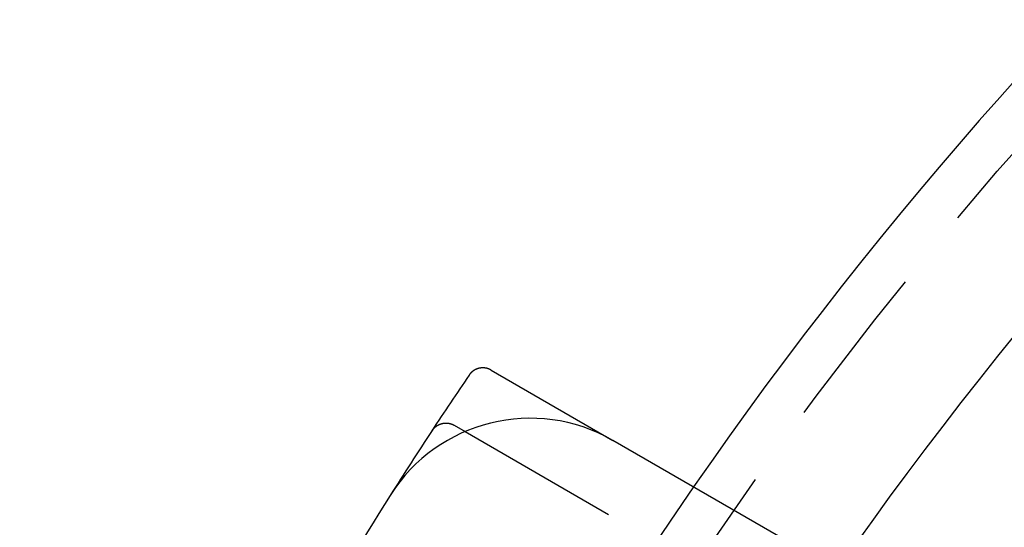
# Model space of a CAD drawing. Extents: x -125 to 128, y 0 to 823.
# Drawn here: x -121 to -91, y 768 to 784 of the extents above; entities that cross this region are included whole.
import ezdxf

# ---------------------------------------------------------------- set-up
doc = ezdxf.new("R2010")
doc.units = 0
doc.header["$LTSCALE"] = 20
doc.linetypes.add('VERDECKT', pattern=[0.375, 0.25, -0.125])
doc.layers.get('0').update_dxf_attribs({"linetype": 'CONTINUOUS'})

# ---------------------------------------------------------------- blocks, each defined once
blk = doc.blocks.new('A$C136621EC')
at = {"color": 3, "linetype": 'CONTINUOUS'}
for p, q in [((-106.84795, 73.2357), (-103.16654, 71.11023)), ((-107.96192, 71.56945), (-107.63064, 71.37818)), ((-73.33103, 53.88469), (-103.16654, 71.11023))]:
    blk.add_line(p, q, dxfattribs=at)
at = {"color": 1, "linetype": 'VERDECKT'}
blk.add_line((-107.63064, 71.37818), (-94.94613, 64.05478), dxfattribs=at)
at = {"color": 3}
for points in [[(-106.848, 73.2357, 0), (-106.85, 73.2369, 0), (-106.852, 73.238, 0), (-106.854, 73.2392, 0), (-106.856, 73.2403, 0), (-106.858, 73.2415, 0), (-106.86, 73.2426, 0), (-106.862, 73.2437, 0), (-106.864, 73.2448, 0), (-106.867, 73.2459, 0), (-106.869, 73.247, 0), (-106.871, 73.2481, 0), (-106.873, 73.2491, 0), (-106.875, 73.2502, 0), (-106.877, 73.2512, 0), (-106.879, 73.2523, 0), (-106.881, 73.2533, 0), (-106.883, 73.2543, 0), (-106.886, 73.2553, 0), (-106.888, 73.2563, 0), (-106.89, 73.2573, 0), (-106.892, 73.2583, 0), (-106.894, 73.2592, 0), (-106.896, 73.2602, 0), (-106.898, 73.2611, 0), (-106.901, 73.2621, 0), (-106.903, 73.263, 0), (-106.905, 73.2639, 0), (-106.907, 73.2648, 0), (-106.909, 73.2657, 0), (-106.911, 73.2666, 0), (-106.914, 73.2674, 0), (-106.916, 73.2683, 0), (-106.918, 73.2691, 0), (-106.92, 73.27, 0), (-106.922, 73.2708, 0), (-106.925, 73.2716, 0), (-106.927, 73.2724, 0), (-106.929, 73.2732, 0), (-106.931, 73.274, 0), (-106.933, 73.2748, 0), (-106.936, 73.2756, 0), (-106.938, 73.2763, 0), (-106.94, 73.2771, 0), (-106.942, 73.2778, 0), (-106.945, 73.2785, 0), (-106.947, 73.2792, 0), (-106.949, 73.2799, 0), (-106.951, 73.2806, 0), (-106.954, 73.2813, 0), (-106.956, 73.282, 0), (-106.958, 73.2826, 0), (-106.96, 73.2833, 0), (-106.963, 73.2839, 0), (-106.965, 73.2846, 0), (-106.967, 73.2852, 0), (-106.969, 73.2858, 0), (-106.972, 73.2864, 0), (-106.974, 73.287, 0), (-106.976, 73.2875, 0), (-106.978, 73.2881, 0), (-106.981, 73.2887, 0), (-106.983, 73.2892, 0), (-106.985, 73.2897, 0), (-106.988, 73.2903, 0), (-106.99, 73.2908, 0), (-106.992, 73.2913, 0), (-106.995, 73.2918, 0), (-106.997, 73.2922, 0), (-106.999, 73.2927, 0), (-107.001, 73.2932, 0), (-107.004, 73.2936, 0), (-107.006, 73.294, 0), (-107.008, 73.2945, 0), (-107.011, 73.2949, 0), (-107.013, 73.2953, 0), (-107.015, 73.2957, 0), (-107.018, 73.2961, 0), (-107.02, 73.2964, 0), (-107.022, 73.2968, 0), (-107.025, 73.2971, 0), (-107.027, 73.2975, 0), (-107.029, 73.2978, 0), (-107.032, 73.2981, 0), (-107.034, 73.2984, 0), (-107.036, 73.2987, 0), (-107.039, 73.299, 0), (-107.041, 73.2993, 0), (-107.043, 73.2995, 0), (-107.046, 73.2998, 0), (-107.048, 73.3, 0), (-107.05, 73.3002, 0), (-107.053, 73.3004, 0), (-107.055, 73.3007, 0), (-107.057, 73.3008, 0), (-107.06, 73.301, 0), (-107.062, 73.3012, 0), (-107.065, 73.3014, 0), (-107.067, 73.3015, 0), (-107.069, 73.3016, 0), (-107.072, 73.3018, 0), (-107.074, 73.3019, 0), (-107.076, 73.302, 0), (-107.079, 73.3021, 0), (-107.081, 73.3022, 0), (-107.083, 73.3022, 0), (-107.086, 73.3023, 0), (-107.088, 73.3023, 0), (-107.09, 73.3024, 0), (-107.093, 73.3024, 0), (-107.095, 73.3024, 0), (-107.097, 73.3024, 0), (-107.1, 73.3024, 0), (-107.102, 73.3024, 0), (-107.104, 73.3024, 0), (-107.107, 73.3023, 0), (-107.109, 73.3023, 0), (-107.112, 73.3022, 0), (-107.114, 73.3021, 0), (-107.116, 73.3021, 0), (-107.119, 73.302, 0), (-107.121, 73.3019, 0), (-107.123, 73.3017, 0), (-107.126, 73.3016, 0), (-107.128, 73.3015, 0), (-107.13, 73.3013, 0), (-107.133, 73.3012, 0), (-107.135, 73.301, 0), (-107.137, 73.3008, 0), (-107.14, 73.3006, 0), (-107.142, 73.3004, 0), (-107.144, 73.3002, 0), (-107.147, 73.3, 0), (-107.149, 73.2997, 0), (-107.151, 73.2995, 0), (-107.154, 73.2992, 0), (-107.156, 73.299, 0), (-107.158, 73.2987, 0), (-107.161, 73.2984, 0), (-107.163, 73.2981, 0), (-107.165, 73.2978, 0), (-107.168, 73.2974, 0), (-107.17, 73.2971, 0), (-107.172, 73.2967, 0), (-107.175, 73.2964, 0), (-107.177, 73.296, 0), (-107.179, 73.2956, 0), (-107.182, 73.2952, 0), (-107.184, 73.2948, 0), (-107.186, 73.2944, 0), (-107.189, 73.294, 0), (-107.191, 73.2936, 0), (-107.193, 73.2931, 0), (-107.196, 73.2927, 0), (-107.198, 73.2922, 0), (-107.2, 73.2917, 0), (-107.202, 73.2912, 0), (-107.205, 73.2907, 0), (-107.207, 73.2902, 0), (-107.209, 73.2897, 0), (-107.212, 73.2892, 0), (-107.214, 73.2886, 0), (-107.216, 73.2881, 0), (-107.219, 73.2875, 0), (-107.221, 73.2869, 0), (-107.223, 73.2863, 0), (-107.225, 73.2857, 0), (-107.228, 73.2851, 0), (-107.23, 73.2845, 0), (-107.232, 73.2839, 0), (-107.234, 73.2832, 0), (-107.237, 73.2826, 0), (-107.239, 73.2819, 0), (-107.241, 73.2812, 0), (-107.244, 73.2806, 0), (-107.246, 73.2799, 0), (-107.248, 73.2792, 0), (-107.25, 73.2785, 0), (-107.252, 73.2777, 0), (-107.255, 73.277, 0), (-107.257, 73.2762, 0), (-107.259, 73.2755, 0), (-107.261, 73.2747, 0), (-107.264, 73.2739, 0), (-107.266, 73.2732, 0), (-107.268, 73.2724, 0), (-107.27, 73.2716, 0), (-107.272, 73.2707, 0), (-107.275, 73.2699, 0), (-107.277, 73.2691, 0), (-107.279, 73.2682, 0), (-107.281, 73.2674, 0), (-107.283, 73.2665, 0), (-107.286, 73.2656, 0), (-107.288, 73.2647, 0), (-107.29, 73.2638, 0), (-107.292, 73.2629, 0), (-107.294, 73.262, 0), (-107.296, 73.2611, 0), (-107.299, 73.2601, 0), (-107.301, 73.2592, 0), (-107.303, 73.2582, 0), (-107.305, 73.2572, 0), (-107.307, 73.2563, 0), (-107.309, 73.2553, 0), (-107.311, 73.2543, 0), (-107.314, 73.2533, 0), (-107.316, 73.2522, 0), (-107.318, 73.2512, 0), (-107.32, 73.2502, 0), (-107.322, 73.2491, 0), (-107.324, 73.2481, 0), (-107.326, 73.247, 0), (-107.328, 73.2459, 0), (-107.33, 73.2448, 0), (-107.333, 73.2437, 0), (-107.335, 73.2426, 0), (-107.337, 73.2415, 0), (-107.339, 73.2404, 0), (-107.341, 73.2392, 0), (-107.343, 73.2381, 0), (-107.345, 73.2369, 0), (-107.347, 73.2358, 0), (-107.349, 73.2346, 0), (-107.351, 73.2334, 0), (-107.353, 73.2322, 0), (-107.355, 73.231, 0), (-107.357, 73.2298, 0), (-107.359, 73.2286, 0), (-107.361, 73.2273, 0), (-107.363, 73.2261, 0), (-107.365, 73.2248, 0), (-107.367, 73.2236, 0), (-107.369, 73.2223, 0), (-107.371, 73.221, 0), (-107.373, 73.2197, 0), (-107.375, 73.2184, 0), (-107.377, 73.2171, 0), (-107.379, 73.2158, 0), (-107.381, 73.2145, 0), (-107.383, 73.2131, 0), (-107.385, 73.2118, 0), (-107.387, 73.2104, 0), (-107.389, 73.2091, 0), (-107.39, 73.2077, 0), (-107.392, 73.2063, 0), (-107.394, 73.2049, 0), (-107.396, 73.2035, 0), (-107.398, 73.2021, 0), (-107.4, 73.2007, 0), (-107.402, 73.1993, 0), (-107.404, 73.1978, 0), (-107.406, 73.1964, 0), (-107.407, 73.1949, 0), (-107.409, 73.1935, 0), (-107.411, 73.192, 0), (-107.413, 73.1905, 0), (-107.415, 73.189, 0), (-107.417, 73.1876, 0), (-107.418, 73.1861, 0), (-107.42, 73.1845, 0), (-107.422, 73.183, 0), (-107.424, 73.1815, 0), (-107.426, 73.18, 0), (-107.427, 73.1784, 0), (-107.429, 73.1769, 0), (-107.431, 73.1753, 0), (-107.433, 73.1737, 0), (-107.434, 73.1722, 0), (-107.436, 73.1706, 0), (-107.438, 73.169, 0), (-107.44, 73.1674, 0), (-107.441, 73.1658, 0), (-107.443, 73.1642, 0), (-107.445, 73.1625, 0), (-107.446, 73.1609, 0), (-107.448, 73.1593, 0), (-107.45, 73.1576, 0), (-107.451, 73.156, 0), (-107.453, 73.1543, 0), (-107.455, 73.1526, 0), (-107.456, 73.151, 0), (-107.458, 73.1493, 0), (-107.46, 73.1476, 0), (-107.461, 73.1459, 0), (-107.463, 73.1442, 0), (-107.465, 73.1425, 0), (-107.466, 73.1407, 0), (-107.468, 73.139, 0), (-107.469, 73.1373, 0), (-107.471, 73.1355, 0), (-107.472, 73.1338, 0), (-107.474, 73.132, 0), (-107.476, 73.1302, 0), (-107.477, 73.1285, 0), (-107.479, 73.1267, 0), (-107.48, 73.1249, 0), (-107.482, 73.1231, 0), (-107.483, 73.1213, 0), (-107.485, 73.1195, 0), (-107.486, 73.1177, 0), (-107.488, 73.1158, 0), (-107.489, 73.114, 0), (-107.491, 73.1122, 0), (-107.492, 73.1103, 0), (-107.494, 73.1085, 0), (-107.495, 73.1066, 0), (-107.496, 73.1047, 0), (-107.498, 73.1029, 0), (-107.499, 73.101, 0), (-107.501, 73.0991, 0), (-107.502, 73.0972, 0), (-107.504, 73.0953, 0), (-107.505, 73.0934, 0), (-107.506, 73.0915, 0), (-107.508, 73.0896, 0), (-107.509, 73.0876, 0), (-107.51, 73.0857, 0), (-107.512, 73.0837, 0), (-107.513, 73.0818, 0)], [(-108.631, 71.4091, 0), (-108.63, 71.4111, 0), (-108.629, 71.413, 0), (-108.627, 71.415, 0), (-108.626, 71.417, 0), (-108.625, 71.419, 0), (-108.623, 71.4209, 0), (-108.622, 71.4229, 0), (-108.62, 71.4248, 0), (-108.619, 71.4267, 0), (-108.618, 71.4287, 0), (-108.616, 71.4306, 0), (-108.615, 71.4325, 0), (-108.613, 71.4344, 0), (-108.612, 71.4363, 0), (-108.611, 71.4382, 0), (-108.609, 71.4401, 0), (-108.608, 71.442, 0), (-108.606, 71.4438, 0), (-108.605, 71.4457, 0), (-108.603, 71.4476, 0), (-108.602, 71.4494, 0), (-108.6, 71.4513, 0), (-108.599, 71.4531, 0), (-108.597, 71.4549, 0), (-108.596, 71.4568, 0), (-108.594, 71.4586, 0), (-108.593, 71.4604, 0), (-108.591, 71.4622, 0), (-108.59, 71.464, 0), (-108.588, 71.4657, 0), (-108.586, 71.4675, 0), (-108.585, 71.4693, 0), (-108.583, 71.4711, 0), (-108.582, 71.4728, 0), (-108.58, 71.4746, 0), (-108.578, 71.4763, 0), (-108.577, 71.478, 0), (-108.575, 71.4798, 0), (-108.573, 71.4815, 0), (-108.572, 71.4832, 0), (-108.57, 71.4849, 0), (-108.569, 71.4866, 0), (-108.567, 71.4883, 0), (-108.565, 71.4899, 0), (-108.563, 71.4916, 0), (-108.562, 71.4933, 0), (-108.56, 71.4949, 0), (-108.558, 71.4966, 0), (-108.557, 71.4982, 0), (-108.555, 71.4998, 0), (-108.553, 71.5015, 0), (-108.551, 71.5031, 0), (-108.55, 71.5047, 0), (-108.548, 71.5063, 0), (-108.546, 71.5079, 0), (-108.544, 71.5094, 0), (-108.543, 71.511, 0), (-108.541, 71.5126, 0), (-108.539, 71.5141, 0), (-108.537, 71.5157, 0), (-108.535, 71.5172, 0), (-108.534, 71.5187, 0), (-108.532, 71.5203, 0), (-108.53, 71.5218, 0), (-108.528, 71.5233, 0), (-108.526, 71.5248, 0), (-108.524, 71.5263, 0), (-108.523, 71.5278, 0), (-108.521, 71.5292, 0), (-108.519, 71.5307, 0), (-108.517, 71.5321, 0), (-108.515, 71.5336, 0), (-108.513, 71.535, 0), (-108.511, 71.5365, 0), (-108.509, 71.5379, 0), (-108.507, 71.5393, 0), (-108.505, 71.5407, 0), (-108.503, 71.5421, 0), (-108.502, 71.5435, 0), (-108.5, 71.5448, 0), (-108.498, 71.5462, 0), (-108.496, 71.5476, 0), (-108.494, 71.5489, 0), (-108.492, 71.5502, 0), (-108.49, 71.5516, 0), (-108.488, 71.5529, 0), (-108.486, 71.5542, 0), (-108.484, 71.5555, 0), (-108.482, 71.5568, 0), (-108.48, 71.5581, 0), (-108.478, 71.5593, 0), (-108.476, 71.5606, 0), (-108.474, 71.5618, 0), (-108.472, 71.5631, 0), (-108.47, 71.5643, 0), (-108.468, 71.5655, 0), (-108.466, 71.5668, 0), (-108.464, 71.568, 0), (-108.461, 71.5691, 0), (-108.459, 71.5703, 0), (-108.457, 71.5715, 0), (-108.455, 71.5727, 0), (-108.453, 71.5738, 0), (-108.451, 71.575, 0), (-108.449, 71.5761, 0), (-108.447, 71.5772, 0), (-108.445, 71.5783, 0), (-108.443, 71.5794, 0), (-108.441, 71.5805, 0), (-108.438, 71.5816, 0), (-108.436, 71.5827, 0), (-108.434, 71.5837, 0), (-108.432, 71.5848, 0), (-108.43, 71.5858, 0), (-108.428, 71.5869, 0), (-108.426, 71.5879, 0), (-108.424, 71.5889, 0), (-108.421, 71.5899, 0), (-108.419, 71.5909, 0), (-108.417, 71.5919, 0), (-108.415, 71.5928, 0), (-108.413, 71.5938, 0), (-108.411, 71.5947, 0), (-108.408, 71.5957, 0), (-108.406, 71.5966, 0), (-108.404, 71.5975, 0), (-108.402, 71.5984, 0), (-108.4, 71.5993, 0), (-108.397, 71.6002, 0), (-108.395, 71.6011, 0), (-108.393, 71.602, 0), (-108.391, 71.6028, 0), (-108.389, 71.6037, 0), (-108.386, 71.6045, 0), (-108.384, 71.6053, 0), (-108.382, 71.6061, 0), (-108.38, 71.6069, 0), (-108.377, 71.6077, 0), (-108.375, 71.6085, 0), (-108.373, 71.6093, 0), (-108.371, 71.6101, 0), (-108.368, 71.6108, 0), (-108.366, 71.6116, 0), (-108.364, 71.6123, 0), (-108.362, 71.613, 0), (-108.359, 71.6137, 0), (-108.357, 71.6144, 0), (-108.355, 71.6151, 0), (-108.353, 71.6158, 0), (-108.35, 71.6164, 0), (-108.348, 71.6171, 0), (-108.346, 71.6177, 0), (-108.343, 71.6184, 0), (-108.341, 71.619, 0), (-108.339, 71.6196, 0), (-108.336, 71.6202, 0), (-108.334, 71.6208, 0), (-108.332, 71.6214, 0), (-108.33, 71.6219, 0), (-108.327, 71.6225, 0), (-108.325, 71.6231, 0), (-108.323, 71.6236, 0), (-108.32, 71.6241, 0), (-108.318, 71.6246, 0), (-108.316, 71.6251, 0), (-108.313, 71.6256, 0), (-108.311, 71.6261, 0), (-108.309, 71.6266, 0), (-108.306, 71.627, 0), (-108.304, 71.6275, 0), (-108.302, 71.6279, 0), (-108.299, 71.6283, 0), (-108.297, 71.6288, 0), (-108.295, 71.6292, 0), (-108.292, 71.6296, 0), (-108.29, 71.6299, 0), (-108.288, 71.6303, 0), (-108.285, 71.6307, 0), (-108.283, 71.631, 0), (-108.28, 71.6313, 0), (-108.278, 71.6317, 0), (-108.276, 71.632, 0), (-108.273, 71.6323, 0), (-108.271, 71.6326, 0), (-108.269, 71.6328, 0), (-108.266, 71.6331, 0), (-108.264, 71.6334, 0), (-108.262, 71.6336, 0), (-108.259, 71.6339, 0), (-108.257, 71.6341, 0), (-108.254, 71.6343, 0), (-108.252, 71.6345, 0), (-108.25, 71.6347, 0), (-108.247, 71.6349, 0), (-108.245, 71.635, 0), (-108.243, 71.6352, 0), (-108.24, 71.6353, 0), (-108.238, 71.6355, 0), (-108.236, 71.6356, 0), (-108.233, 71.6357, 0), (-108.231, 71.6358, 0), (-108.228, 71.6359, 0), (-108.226, 71.6359, 0), (-108.224, 71.636, 0), (-108.221, 71.6361, 0), (-108.219, 71.6361, 0), (-108.217, 71.6361, 0), (-108.214, 71.6362, 0), (-108.212, 71.6362, 0), (-108.209, 71.6362, 0), (-108.207, 71.6362, 0), (-108.205, 71.6361, 0), (-108.202, 71.6361, 0), (-108.2, 71.636, 0), (-108.198, 71.636, 0), (-108.195, 71.6359, 0), (-108.193, 71.6358, 0), (-108.19, 71.6357, 0), (-108.188, 71.6356, 0), (-108.186, 71.6355, 0), (-108.183, 71.6354, 0), (-108.181, 71.6353, 0), (-108.179, 71.6351, 0), (-108.176, 71.6349, 0), (-108.174, 71.6348, 0), (-108.171, 71.6346, 0), (-108.169, 71.6344, 0), (-108.167, 71.6342, 0), (-108.164, 71.634, 0), (-108.162, 71.6337, 0), (-108.16, 71.6335, 0), (-108.157, 71.6333, 0), (-108.155, 71.633, 0), (-108.152, 71.6327, 0), (-108.15, 71.6324, 0), (-108.148, 71.6321, 0), (-108.145, 71.6318, 0), (-108.143, 71.6315, 0), (-108.141, 71.6312, 0), (-108.138, 71.6308, 0), (-108.136, 71.6305, 0), (-108.134, 71.6301, 0), (-108.131, 71.6297, 0), (-108.129, 71.6294, 0), (-108.127, 71.629, 0), (-108.124, 71.6285, 0), (-108.122, 71.6281, 0), (-108.119, 71.6277, 0), (-108.117, 71.6272, 0), (-108.115, 71.6268, 0), (-108.112, 71.6263, 0), (-108.11, 71.6259, 0), (-108.108, 71.6254, 0), (-108.105, 71.6249, 0), (-108.103, 71.6244, 0), (-108.101, 71.6238, 0), (-108.099, 71.6233, 0), (-108.096, 71.6228, 0), (-108.094, 71.6222, 0), (-108.092, 71.6216, 0), (-108.089, 71.6211, 0), (-108.087, 71.6205, 0), (-108.085, 71.6199, 0), (-108.082, 71.6193, 0), (-108.08, 71.6187, 0), (-108.078, 71.618, 0), (-108.076, 71.6174, 0), (-108.073, 71.6167, 0), (-108.071, 71.6161, 0), (-108.069, 71.6154, 0), (-108.066, 71.6147, 0), (-108.064, 71.614, 0), (-108.062, 71.6133, 0), (-108.06, 71.6126, 0), (-108.057, 71.6119, 0), (-108.055, 71.6111, 0), (-108.053, 71.6104, 0), (-108.051, 71.6096, 0), (-108.048, 71.6089, 0), (-108.046, 71.6081, 0), (-108.044, 71.6073, 0), (-108.042, 71.6065, 0), (-108.039, 71.6057, 0), (-108.037, 71.6049, 0), (-108.035, 71.604, 0), (-108.033, 71.6032, 0), (-108.03, 71.6023, 0), (-108.028, 71.6015, 0), (-108.026, 71.6006, 0), (-108.024, 71.5997, 0), (-108.022, 71.5988, 0), (-108.019, 71.5979, 0), (-108.017, 71.597, 0), (-108.015, 71.596, 0), (-108.013, 71.5951, 0), (-108.011, 71.5942, 0), (-108.009, 71.5932, 0), (-108.006, 71.5922, 0), (-108.004, 71.5912, 0), (-108.002, 71.5903, 0), (-108, 71.5893, 0), (-107.998, 71.5882, 0), (-107.996, 71.5872, 0), (-107.993, 71.5862, 0), (-107.991, 71.5851, 0), (-107.989, 71.5841, 0), (-107.987, 71.583, 0), (-107.985, 71.5819, 0), (-107.983, 71.5809, 0), (-107.981, 71.5798, 0), (-107.979, 71.5787, 0), (-107.977, 71.5775, 0), (-107.974, 71.5764, 0), (-107.972, 71.5753, 0), (-107.97, 71.5741, 0), (-107.968, 71.573, 0), (-107.966, 71.5718, 0), (-107.964, 71.5706, 0), (-107.962, 71.5694, 0)]]:
    blk.add_polyline3d(points, dxfattribs=at)
at = {"color": 1, "linetype": 'VERDECKT'}
blk.add_circle((0, 0), 121.08579, dxfattribs=at)
at = {"color": 3, "linetype": 'CONTINUOUS'}
for centre, radius, start, end in [((0, 0), 122.5, 34.6824169, 145.3175831), ((0, 0), 117.5, 34.8821423, 145.1178577), ((0, 0), 130, 145.7941619, 146.680959), ((-105.66654, 66.78011), 5, 60, 147.707557), ((0, 0), 130, 146.680959, 147.7075572), ((0, 0), 130, 147.7075572, 152.2924428)]:
    blk.add_arc(centre, radius, start, end, dxfattribs=at)
at = {"color": 1, "linetype": 'VERDECKT'}
blk.add_arc((0, 0), 122.5, 145.3175831, 154.6824169, dxfattribs=at)

msp = doc.modelspace()

# ---------------------------------------------------------------- block references
msp.add_blockref('A$C136621EC', (0, 700))

doc.saveas('drawing.dxf')
